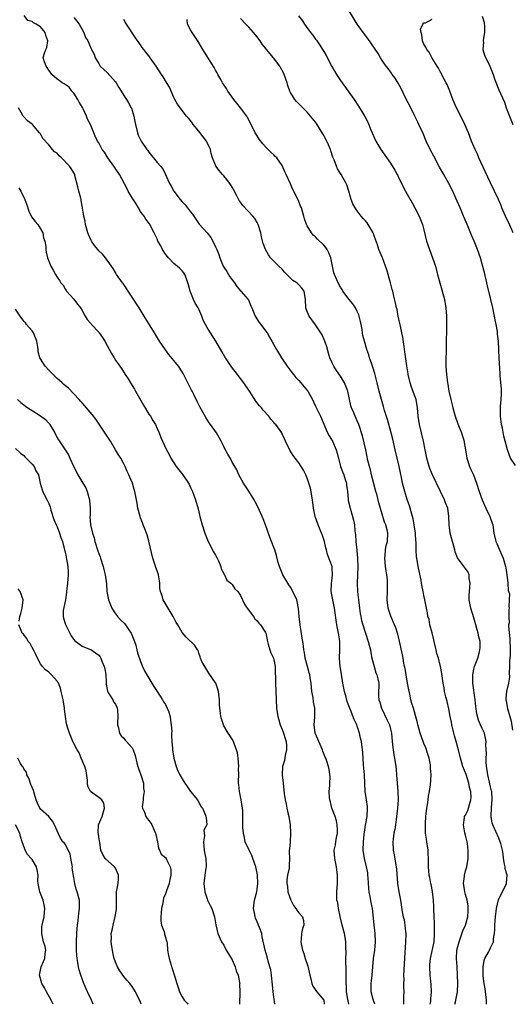
# Model space of a CAD drawing. Units: inches. Extents: x 2553000 to 2556000, y 1542000 to 1545000.
# Drawn here: x 2553220 to 2553338, y 1542000 to 1542236 of the extents above; entities that cross this region are included whole.
import ezdxf

# ---------------------------------------------------------------- set-up
doc = ezdxf.new("R2010")
doc.units = ezdxf.units.IN
doc.header["$MEASUREMENT"] = 0
doc.layers.add('LD25531542_2ft', color=140, linetype='Continuous')

msp = doc.modelspace()

# ---------------------------------------------------------------- linework, layer by layer
at = {"layer": 'LD25531542_2ft'}
for points, elevation in [([(2553339, 1542129.18), (2553337.82, 1542131), (2553337.04, 1542133), (2553336.22, 1542136.22), (2553335.86, 1542138.14), (2553335.65, 1542139), (2553335.36, 1542141), (2553335.36, 1542143), (2553335.39, 1542143.39), (2553335.57, 1542145), (2553335.61, 1542146.39), (2553335.61, 1542147), (2553335.59, 1542147.59), (2553335.31, 1542150.69), (2553335.29, 1542151.29), (2553335.03, 1542154.97), (2553334.88, 1542159), (2553334.7, 1542160.7), (2553334.69, 1542161), (2553334.66, 1542161.34), (2553334.36, 1542163), (2553334.1, 1542164.1), (2553333.97, 1542165), (2553333.78, 1542165.78), (2553333.55, 1542167), (2553333.1, 1542169), (2553332.3, 1542172.3), (2553332.14, 1542173), (2553331.51, 1542175.51), (2553331, 1542177.47), (2553330.57, 1542179), (2553329.89, 1542181), (2553329.06, 1542183), (2553328.4, 1542184.4), (2553327.6, 1542186.4), (2553326.66, 1542188.66), (2553326.54, 1542189), (2553326.07, 1542190.07), (2553325.69, 1542191), (2553324.67, 1542193.33), (2553323.91, 1542195), (2553323, 1542196.79), (2553321.75, 1542199), (2553320.78, 1542200.78), (2553319.41, 1542203.41), (2553318.54, 1542205), (2553317.57, 1542207), (2553316.79, 1542208.79), (2553315.76, 1542211), (2553315.51, 1542211.51), (2553314.84, 1542213), (2553313.85, 1542215), (2553312.62, 1542217.38), (2553311.57, 1542219.57), (2553310.86, 1542220.86), (2553310.09, 1542222.09), (2553309.43, 1542223), (2553309.27, 1542223.27), (2553309, 1542223.62), (2553308.43, 1542224.43), (2553307.98, 1542225), (2553307, 1542226.33), (2553306.59, 1542227), (2553306.01, 1542228.01), (2553303.59, 1542231.59), (2553303, 1542232.3), (2553301, 1542235.07), (2553298.61, 1542239)], 8052), ([(2553305.2, 1542000), (2553304.81, 1542001.19), (2553304.38, 1542003), (2553304.38, 1542004.38), (2553304.35, 1542005), (2553304.41, 1542005.59), (2553304.59, 1542007), (2553304.95, 1542011), (2553305.23, 1542013), (2553305.42, 1542015), (2553305.34, 1542017), (2553305.06, 1542019.06), (2553304.64, 1542023), (2553304.38, 1542024.38), (2553304.14, 1542025.86), (2553303.88, 1542027), (2553303.76, 1542027.76), (2553303.65, 1542030.35), (2553303.59, 1542031), (2553303.52, 1542031.52), (2553303.27, 1542033), (2553302.77, 1542035), (2553302.46, 1542037), (2553302.5, 1542039), (2553302.68, 1542040.68), (2553302.72, 1542041.28), (2553303.01, 1542042.99), (2553303.39, 1542045), (2553303.49, 1542047), (2553303.45, 1542047.45), (2553303.25, 1542049), (2553302.94, 1542051), (2553302.75, 1542055), (2553302.63, 1542056.63), (2553302.54, 1542057.46), (2553302.36, 1542060.36), (2553302.3, 1542061), (2553302.02, 1542063), (2553301.81, 1542063.81), (2553301.55, 1542065), (2553301, 1542066.73), (2553300.91, 1542067), (2553300.31, 1542068.31), (2553299.36, 1542070.64), (2553299.14, 1542071.14), (2553299, 1542071.59), (2553298.63, 1542072.63), (2553298.37, 1542073.63), (2553297.98, 1542075), (2553297.8, 1542075.8), (2553297.57, 1542077), (2553297.2, 1542079.2), (2553296.93, 1542081), (2553296.79, 1542083), (2553296.82, 1542085), (2553296.8, 1542087), (2553296.58, 1542088.58), (2553296.12, 1542091), (2553295.54, 1542095), (2553295.14, 1542097), (2553294.79, 1542099), (2553294.85, 1542100.85), (2553294.83, 1542101), (2553295, 1542102.22), (2553295.09, 1542103), (2553295, 1542104.57), (2553294.96, 1542105), (2553293.88, 1542107.88), (2553293.64, 1542109), (2553293.5, 1542109.5), (2553293.13, 1542111), (2553292.62, 1542112.62), (2553292.47, 1542113), (2553291.66, 1542115), (2553290.95, 1542117), (2553290.51, 1542119), (2553290.37, 1542120.37), (2553290.28, 1542121), (2553290.12, 1542121.88), (2553289.97, 1542123), (2553289.78, 1542123.78), (2553289.41, 1542125), (2553289, 1542126.15), (2553288.64, 1542127), (2553288.1, 1542128.1), (2553287.56, 1542129), (2553287, 1542129.84), (2553286.14, 1542131), (2553285.64, 1542131.64), (2553284.87, 1542132.87), (2553283.82, 1542135), (2553283.58, 1542135.58), (2553283, 1542136.8), (2553282.89, 1542137), (2553281.46, 1542139), (2553281.23, 1542139.23), (2553281, 1542139.52), (2553280.3, 1542140.3), (2553279.76, 1542141), (2553278.45, 1542142.45), (2553278, 1542143), (2553277.53, 1542143.53), (2553276.65, 1542144.65), (2553275.19, 1542147), (2553273.83, 1542149), (2553273, 1542150.09), (2553272.25, 1542151), (2553270.83, 1542152.83), (2553269.24, 1542155.24), (2553268.52, 1542156.52), (2553267.07, 1542159), (2553265.79, 1542161), (2553265, 1542162.32), (2553264.61, 1542163), (2553264.08, 1542164.08), (2553263.72, 1542165), (2553263, 1542166.66), (2553262.83, 1542167), (2553262.12, 1542168.12), (2553261.72, 1542169), (2553260.96, 1542171), (2553260.52, 1542172.52), (2553260.4, 1542173), (2553260.03, 1542173.97), (2553259.66, 1542175), (2553259.41, 1542175.41), (2553259, 1542175.91), (2553258.42, 1542176.42), (2553257.8, 1542177), (2553257, 1542177.62), (2553255.71, 1542179), (2553255.38, 1542179.38), (2553255, 1542179.92), (2553254.32, 1542181), (2553253.87, 1542181.87), (2553253.2, 1542183), (2553253, 1542183.53), (2553252.55, 1542184.55), (2553252.29, 1542185), (2553251.24, 1542187), (2553251.13, 1542187.13), (2553250.26, 1542188.26), (2553249.87, 1542189), (2553249.46, 1542189.46), (2553249, 1542190.11), (2553248.55, 1542191), (2553247.97, 1542191.97), (2553247, 1542193.43), (2553246.05, 1542195), (2553245.73, 1542195.73), (2553243.94, 1542199), (2553242.74, 1542200.74), (2553242.59, 1542201), (2553241.21, 1542203), (2553240.35, 1542204.35), (2553239.85, 1542205), (2553239, 1542206.57), (2553238.67, 1542207), (2553238.14, 1542208.14), (2553237.04, 1542210.96), (2553236.27, 1542212.27), (2553236.09, 1542213), (2553235.26, 1542214.74), (2553235.08, 1542215.08), (2553234.32, 1542216.32), (2553234, 1542217), (2553233, 1542218.45), (2553232.55, 1542219), (2553231.91, 1542219.91), (2553230.73, 1542220.73), (2553230.23, 1542221), (2553229.53, 1542221.53), (2553229, 1542221.86), (2553227.7, 1542223), (2553227.43, 1542223.43), (2553227, 1542224.04), (2553226.65, 1542224.65), (2553226.36, 1542225), (2553225.98, 1542226.02), (2553225.69, 1542227), (2553225.87, 1542227.87), (2553226.29, 1542229), (2553226.53, 1542229.47), (2553226.77, 1542231), (2553226.3, 1542232.3), (2553226.16, 1542233), (2553225, 1542234.39), (2553224, 1542235), (2553223.35, 1542235.35), (2553223, 1542235.71), (2553221.94, 1542235.94), (2553221.08, 1542237.08)], 8064), ([(2553233, 1542236.65), (2553233.73, 1542235.73), (2553234.26, 1542235), (2553235.44, 1542233), (2553235.83, 1542231.83), (2553236.39, 1542231), (2553237, 1542229.5), (2553237.16, 1542229.16), (2553237.27, 1542229), (2553237.88, 1542227.88), (2553238.13, 1542227), (2553239, 1542225.62), (2553239.36, 1542225), (2553240.19, 1542224.19), (2553241, 1542223.43), (2553243, 1542221.22), (2553243.17, 1542221), (2553243.83, 1542219.83), (2553244.37, 1542219), (2553245, 1542217.9), (2553245.64, 1542217), (2553246.16, 1542216.16), (2553246.79, 1542215), (2553246.86, 1542214.86), (2553247.4, 1542213), (2553247.68, 1542211.68), (2553247.77, 1542211), (2553248.26, 1542209), (2553248.45, 1542208.45), (2553249.14, 1542207), (2553250.51, 1542205), (2553250.73, 1542204.73), (2553251, 1542204.36), (2553253, 1542201.83), (2553253.77, 1542201), (2553254.34, 1542200.34), (2553255.02, 1542199.02), (2553255.9, 1542197), (2553256.31, 1542196.31), (2553256.99, 1542195), (2553258.5, 1542193), (2553259, 1542192.42), (2553259.7, 1542191.7), (2553260.28, 1542191), (2553261, 1542190.06), (2553261.48, 1542189.48), (2553262.28, 1542188.28), (2553263.11, 1542187.11), (2553264.97, 1542184.97), (2553265.88, 1542183.88), (2553266.36, 1542183), (2553267, 1542181.66), (2553267.29, 1542181), (2553267.79, 1542179.79), (2553268.03, 1542179), (2553268.86, 1542177), (2553269, 1542176.76), (2553269.7, 1542175.7), (2553270.12, 1542175), (2553270.47, 1542174.47), (2553271, 1542173.7), (2553271.53, 1542173), (2553272.11, 1542172.11), (2553273, 1542171.1), (2553273.11, 1542171), (2553274.84, 1542169), (2553274.9, 1542168.9), (2553275.51, 1542167.51), (2553275.7, 1542167), (2553276.55, 1542165), (2553277.49, 1542163.49), (2553277.85, 1542163), (2553279, 1542161.52), (2553279.37, 1542161), (2553279.98, 1542159.98), (2553280.55, 1542159), (2553281.6, 1542157), (2553282.83, 1542155), (2553284.19, 1542153), (2553285.43, 1542151.43), (2553285.72, 1542151), (2553286.31, 1542150.31), (2553287, 1542149.55), (2553287.48, 1542149), (2553289.09, 1542147.09), (2553289.14, 1542147), (2553290.24, 1542145), (2553290.48, 1542144.48), (2553291, 1542143.43), (2553292.16, 1542141), (2553293.89, 1542137), (2553294.28, 1542136.28), (2553295.04, 1542135.04), (2553295.96, 1542133), (2553296.2, 1542132.2), (2553296.49, 1542131), (2553297.02, 1542129), (2553297.55, 1542127.55), (2553297.76, 1542127), (2553298.14, 1542125.86), (2553298.41, 1542125), (2553298.45, 1542124.45), (2553298.67, 1542123), (2553298.83, 1542121.17), (2553298.83, 1542121), (2553298.85, 1542120.85), (2553299.29, 1542119), (2553299.9, 1542117), (2553300.13, 1542116.13), (2553300.32, 1542115), (2553300.43, 1542113.57), (2553300.59, 1542112.59), (2553300.69, 1542111), (2553300.9, 1542108.9), (2553301.07, 1542106.93), (2553301.15, 1542105), (2553301.01, 1542101), (2553301.09, 1542098.91), (2553301.29, 1542097), (2553301.53, 1542095), (2553301.72, 1542093.72), (2553301.85, 1542093), (2553302.06, 1542092.06), (2553302.33, 1542091), (2553302.96, 1542088.96), (2553303.64, 1542087), (2553303.88, 1542086.12), (2553304.16, 1542085), (2553304.26, 1542084.26), (2553304.55, 1542083), (2553305.07, 1542081), (2553305.5, 1542079.5), (2553305.73, 1542079), (2553305.97, 1542078.03), (2553306.16, 1542077), (2553306.18, 1542076.18), (2553306.13, 1542075), (2553306.11, 1542073.89), (2553306.22, 1542073), (2553306.44, 1542072.44), (2553306.8, 1542071), (2553308.17, 1542068.17), (2553308.72, 1542067), (2553309, 1542065.94), (2553309.21, 1542065), (2553309.39, 1542063), (2553309.55, 1542061.55), (2553309.62, 1542061), (2553309.83, 1542059.83), (2553309.99, 1542059), (2553310.28, 1542057), (2553310.33, 1542056.33), (2553310.4, 1542055), (2553310.56, 1542053), (2553310.78, 1542051), (2553310.84, 1542049), (2553310.65, 1542047), (2553310.42, 1542045), (2553310.32, 1542044.32), (2553310.18, 1542043), (2553310.05, 1542041.95), (2553309.83, 1542041), (2553309.62, 1542039.62), (2553309.56, 1542039), (2553309.64, 1542037), (2553309.85, 1542035.85), (2553310.18, 1542033.82), (2553310.34, 1542033), (2553310.41, 1542032.41), (2553310.71, 1542029), (2553311, 1542027), (2553311.36, 1542025), (2553311.82, 1542022.18), (2553312.05, 1542021), (2553312.24, 1542020.23), (2553312.47, 1542019), (2553312.61, 1542017.39), (2553312.68, 1542017), (2553312.7, 1542016.7), (2553312.6, 1542015), (2553312.48, 1542013.52), (2553312.44, 1542012.44), (2553312.31, 1542009.69), (2553312.16, 1542008.16), (2553312.11, 1542007), (2553312.16, 1542005.84), (2553312.12, 1542005), (2553312.12, 1542004.12), (2553312.18, 1542003), (2553312.13, 1542001.87), (2553312.09, 1542000.09), (2553312.09, 1542000)], 8062), ([(2553318.54, 1542000), (2553318.64, 1542000.64), (2553318.68, 1542001.32), (2553318.84, 1542003), (2553318.73, 1542004.73), (2553318.49, 1542007), (2553318.43, 1542009), (2553318.45, 1542009.55), (2553318.57, 1542011), (2553319.45, 1542015), (2553319.58, 1542017), (2553319.52, 1542018.48), (2553319.51, 1542019.51), (2553319.44, 1542021), (2553319.4, 1542023), (2553319.37, 1542023.37), (2553319.3, 1542025), (2553319.07, 1542027.07), (2553318.74, 1542028.74), (2553318.67, 1542029), (2553318.41, 1542030.41), (2553318.27, 1542031), (2553318.14, 1542033), (2553318.14, 1542035), (2553318.05, 1542036.05), (2553317.99, 1542037), (2553317.69, 1542039), (2553317.63, 1542039.63), (2553317.41, 1542041), (2553317.35, 1542042.65), (2553317.36, 1542043.36), (2553317.47, 1542045), (2553317.67, 1542047), (2553317.85, 1542047.85), (2553318, 1542049), (2553318.1, 1542049.9), (2553318.38, 1542051), (2553318.61, 1542052.61), (2553318.72, 1542055), (2553318.62, 1542056.62), (2553318.62, 1542057), (2553318.57, 1542057.43), (2553318.25, 1542059), (2553317.96, 1542059.96), (2553317.48, 1542061.48), (2553317, 1542062.51), (2553316.8, 1542063), (2553316.09, 1542065), (2553315.76, 1542066.24), (2553315.57, 1542067), (2553315.49, 1542067.49), (2553314.47, 1542071), (2553314.12, 1542072.12), (2553313.9, 1542073), (2553313.66, 1542074.34), (2553313.4, 1542075.4), (2553313, 1542077.5), (2553312.74, 1542079), (2553312.52, 1542080.52), (2553312.39, 1542081), (2553312.21, 1542081.79), (2553312.01, 1542083), (2553311.84, 1542083.84), (2553311.12, 1542087.12), (2553310.74, 1542088.74), (2553310.26, 1542090.26), (2553309.95, 1542091), (2553309.06, 1542093.06), (2553308.45, 1542095), (2553308.21, 1542097), (2553308.25, 1542099), (2553308.26, 1542100.26), (2553308.29, 1542101), (2553308.24, 1542101.76), (2553308.11, 1542103), (2553307.94, 1542103.94), (2553307.78, 1542105), (2553307.61, 1542107), (2553307.73, 1542107.73), (2553307.82, 1542109), (2553307.98, 1542110.02), (2553308.28, 1542111), (2553308.38, 1542113), (2553308.21, 1542113.79), (2553307.85, 1542115), (2553307.59, 1542115.59), (2553307, 1542117.55), (2553306.22, 1542120.22), (2553305.69, 1542122.31), (2553305.5, 1542123), (2553304.47, 1542127), (2553304.2, 1542128.2), (2553303.92, 1542129), (2553303.56, 1542130.44), (2553303.04, 1542133), (2553302.68, 1542134.68), (2553302.28, 1542136.28), (2553301.37, 1542139), (2553301, 1542139.9), (2553300.5, 1542141), (2553300.17, 1542141.83), (2553299.65, 1542143), (2553299.48, 1542143.48), (2553299.14, 1542145), (2553298.72, 1542147), (2553298.26, 1542148.26), (2553297.96, 1542149), (2553297, 1542150.63), (2553296.02, 1542152.02), (2553295.37, 1542153), (2553295, 1542153.79), (2553294.46, 1542155), (2553294.12, 1542156.12), (2553293.69, 1542157.69), (2553293.24, 1542159), (2553293.19, 1542159.19), (2553292.57, 1542160.57), (2553292.3, 1542161), (2553291, 1542162.97), (2553289.48, 1542165), (2553289, 1542166.11), (2553288.66, 1542167), (2553288.61, 1542169), (2553288.27, 1542171), (2553287.69, 1542171.69), (2553287, 1542172.53), (2553286.74, 1542172.74), (2553286.5, 1542173), (2553285.57, 1542173.57), (2553283.57, 1542175.57), (2553283, 1542176.25), (2553282.19, 1542177), (2553281, 1542178.19), (2553280.23, 1542179), (2553279.69, 1542179.69), (2553279, 1542181), (2553278.47, 1542182.47), (2553278.07, 1542184.07), (2553277.89, 1542185), (2553277.27, 1542187), (2553277, 1542187.49), (2553276.41, 1542188.41), (2553275.94, 1542189), (2553273.53, 1542191.53), (2553273, 1542192.34), (2553272.72, 1542192.72), (2553272.16, 1542193.84), (2553271.35, 1542195.35), (2553271, 1542195.92), (2553270.58, 1542196.58), (2553269.76, 1542197.76), (2553269, 1542198.64), (2553268.66, 1542199), (2553267.91, 1542199.91), (2553267.11, 1542201), (2553267, 1542201.24), (2553266.3, 1542203), (2553265.99, 1542203.99), (2553265.78, 1542205), (2553265, 1542206.68), (2553264.83, 1542207), (2553264.01, 1542208.01), (2553263, 1542209.38), (2553261.65, 1542211), (2553261.4, 1542211.4), (2553261, 1542211.94), (2553260.52, 1542212.52), (2553260.08, 1542213), (2553258.49, 1542215), (2553257.88, 1542215.88), (2553257.23, 1542217), (2553257, 1542217.44), (2553255.95, 1542219.95), (2553255, 1542221.41), (2553254.43, 1542222.43), (2553254.02, 1542223), (2553252.74, 1542225), (2553251.34, 1542227), (2553251, 1542227.45), (2553250.3, 1542228.3), (2553249.79, 1542229), (2553249.44, 1542229.44), (2553249, 1542230.05), (2553247.79, 1542231.79), (2553245.62, 1542235), (2553245.44, 1542235.44), (2553245, 1542236.12)], 8060), ([(2553324.45, 1542000), (2553324.57, 1542000.57), (2553325.04, 1542003), (2553325.14, 1542005), (2553325.1, 1542007), (2553324.97, 1542009.03), (2553324.8, 1542011), (2553324.91, 1542012.91), (2553325, 1542013.33), (2553325.43, 1542015), (2553325.69, 1542015.69), (2553326.38, 1542017.62), (2553326.95, 1542019), (2553327.52, 1542021), (2553327.59, 1542022.41), (2553327.66, 1542023), (2553327.63, 1542023.63), (2553327.37, 1542025), (2553327, 1542026.36), (2553326.81, 1542027), (2553326.59, 1542028.59), (2553326.5, 1542029), (2553326.72, 1542030.72), (2553326.74, 1542031), (2553327, 1542031.99), (2553327.29, 1542033), (2553327.65, 1542035), (2553327.62, 1542035.62), (2553327.63, 1542037), (2553327.45, 1542038.55), (2553327.36, 1542039), (2553327.27, 1542039.27), (2553327, 1542040.57), (2553326.86, 1542041.14), (2553326.47, 1542043), (2553326.78, 1542044.78), (2553326.77, 1542045), (2553327, 1542045.35), (2553327.51, 1542046.49), (2553327.71, 1542047), (2553327.93, 1542047.93), (2553328.29, 1542049), (2553328.36, 1542049.64), (2553328.26, 1542051), (2553327.96, 1542051.96), (2553327.81, 1542053), (2553327.11, 1542055.11), (2553326.36, 1542057), (2553326.07, 1542057.93), (2553325.76, 1542059), (2553325.28, 1542061), (2553324.75, 1542063), (2553324.35, 1542064.35), (2553324.21, 1542065), (2553323.73, 1542067), (2553323.64, 1542067.64), (2553323.34, 1542069), (2553323, 1542070.86), (2553322.62, 1542072.62), (2553322.26, 1542073.74), (2553321.97, 1542075), (2553321.86, 1542075.86), (2553321.61, 1542077), (2553321.31, 1542079.31), (2553321, 1542081), (2553320.49, 1542083), (2553320.12, 1542084.12), (2553319.96, 1542085), (2553319.49, 1542087), (2553319.42, 1542087.42), (2553318.95, 1542089.05), (2553318.42, 1542091), (2553318.25, 1542092.25), (2553317.98, 1542093), (2553317.9, 1542093.9), (2553317.62, 1542095), (2553317.24, 1542097), (2553317, 1542098.07), (2553316.83, 1542099), (2553316.51, 1542100.51), (2553316.45, 1542101), (2553316.32, 1542101.68), (2553315.61, 1542105), (2553315.28, 1542107), (2553315.24, 1542107.24), (2553315.15, 1542109), (2553315.12, 1542110.88), (2553315.09, 1542111.09), (2553314.96, 1542113), (2553314.66, 1542115), (2553314.42, 1542116.42), (2553313.92, 1542118.08), (2553313.71, 1542119), (2553313.54, 1542119.54), (2553313, 1542121.07), (2553312.41, 1542123), (2553312.12, 1542124.12), (2553311.91, 1542125), (2553311.66, 1542126.34), (2553311.41, 1542127.41), (2553311.1, 1542129), (2553310.1, 1542133), (2553309.53, 1542135.53), (2553309.16, 1542137), (2553308.26, 1542140.26), (2553307.58, 1542142.42), (2553307.33, 1542143.33), (2553306.8, 1542145), (2553306.28, 1542147), (2553305.83, 1542149), (2553305.41, 1542150.59), (2553305.25, 1542151.25), (2553304.76, 1542152.76), (2553304.48, 1542153.52), (2553303.99, 1542155), (2553303.77, 1542155.77), (2553303.33, 1542157), (2553302.72, 1542159), (2553302.39, 1542160.39), (2553302.27, 1542161), (2553302.17, 1542161.83), (2553301.96, 1542163), (2553301.77, 1542163.77), (2553301.49, 1542165), (2553301.36, 1542165.36), (2553301, 1542166.16), (2553300.56, 1542167), (2553299.94, 1542167.94), (2553299.09, 1542169), (2553297.58, 1542171), (2553297.37, 1542171.37), (2553297, 1542171.94), (2553296.41, 1542173), (2553295.55, 1542175), (2553295.42, 1542175.42), (2553295.05, 1542177), (2553294.65, 1542179), (2553294.17, 1542180.17), (2553293.79, 1542181), (2553293.48, 1542181.48), (2553293, 1542182.07), (2553291.48, 1542183.48), (2553291, 1542184), (2553290.47, 1542184.47), (2553290.04, 1542185), (2553289, 1542186.71), (2553288.84, 1542187), (2553288.39, 1542188.39), (2553288.18, 1542189), (2553287.6, 1542191), (2553287.42, 1542191.42), (2553287, 1542192.51), (2553286.61, 1542193.39), (2553285.51, 1542195.51), (2553285, 1542196.77), (2553283.92, 1542199), (2553283.63, 1542199.63), (2553283.1, 1542201), (2553283, 1542201.18), (2553281.7, 1542203), (2553281.34, 1542203.34), (2553281, 1542203.72), (2553280.31, 1542204.31), (2553279.67, 1542205), (2553279, 1542205.65), (2553278.36, 1542206.36), (2553277.48, 1542207.48), (2553277, 1542208.24), (2553276.56, 1542209), (2553275.58, 1542211), (2553274.69, 1542212.69), (2553274.49, 1542213), (2553273.02, 1542215), (2553272.09, 1542216.09), (2553271.39, 1542217), (2553269.97, 1542219), (2553269.61, 1542219.61), (2553268.7, 1542221), (2553268.26, 1542221.74), (2553267.55, 1542223), (2553267.37, 1542223.37), (2553267, 1542224), (2553266.66, 1542224.66), (2553264.33, 1542228.33), (2553263.96, 1542229), (2553262.84, 1542230.84), (2553262.06, 1542232.06), (2553261.37, 1542233), (2553261, 1542233.67), (2553260.32, 1542235), (2553260.17, 1542236.17)], 8058), ([(2553332.06, 1542000), (2553332.05, 1542000.05), (2553332.03, 1542001), (2553331.7, 1542003.7), (2553331.46, 1542005), (2553331.24, 1542006.76), (2553331.22, 1542007), (2553331.23, 1542007.23), (2553331.23, 1542009), (2553331.49, 1542010.51), (2553331.66, 1542011), (2553332.48, 1542012.48), (2553332.73, 1542013), (2553333, 1542013.51), (2553333.68, 1542015), (2553333.74, 1542015.74), (2553333.96, 1542017), (2553334.05, 1542017.95), (2553334.03, 1542019), (2553334.07, 1542020.07), (2553334.16, 1542021), (2553334.4, 1542023), (2553334.93, 1542025.07), (2553335.55, 1542026.45), (2553335.87, 1542027), (2553336.82, 1542029), (2553336.85, 1542029.15), (2553336.95, 1542031), (2553336.5, 1542032.5), (2553336.47, 1542033), (2553336.38, 1542033.62), (2553336.11, 1542035), (2553336.02, 1542036.02), (2553335.86, 1542037), (2553335.44, 1542038.56), (2553335.34, 1542039), (2553335, 1542039.82), (2553333.56, 1542043), (2553333.42, 1542043.42), (2553333.14, 1542045), (2553333.12, 1542045.12), (2553333.2, 1542047.2), (2553333.37, 1542049), (2553333.27, 1542051), (2553333.23, 1542051.23), (2553333, 1542052.18), (2553332.86, 1542052.86), (2553332.73, 1542053.27), (2553332.31, 1542055), (2553332.18, 1542056.18), (2553332.03, 1542057), (2553331.94, 1542058.06), (2553331.94, 1542059), (2553332.03, 1542060.03), (2553331.85, 1542062.15), (2553331.96, 1542063), (2553331.81, 1542063.81), (2553331.52, 1542065), (2553331, 1542066.11), (2553330.62, 1542067), (2553330.11, 1542068.11), (2553329.69, 1542069.69), (2553329.44, 1542071.44), (2553329.29, 1542073), (2553328.78, 1542077), (2553328.77, 1542077.23), (2553328.77, 1542079), (2553329, 1542080.37), (2553329.18, 1542081), (2553329.94, 1542083), (2553330.23, 1542084.23), (2553330.45, 1542085), (2553330.49, 1542085.51), (2553330.48, 1542087), (2553330.15, 1542088.15), (2553330.03, 1542089), (2553329.76, 1542089.76), (2553329.47, 1542091), (2553329, 1542092.7), (2553328.28, 1542095), (2553327.9, 1542097), (2553327.88, 1542098.12), (2553327.91, 1542099), (2553328.05, 1542100.05), (2553328.08, 1542101), (2553327.86, 1542102.14), (2553327.83, 1542103), (2553327.59, 1542103.6), (2553327, 1542104.5), (2553325.09, 1542107.09), (2553324.54, 1542108.54), (2553324.42, 1542109), (2553323.85, 1542111), (2553323.33, 1542113), (2553323.07, 1542115), (2553323.01, 1542117), (2553322.72, 1542119), (2553322.22, 1542120.22), (2553321.96, 1542121), (2553320.06, 1542125), (2553319.07, 1542127), (2553318.45, 1542128.45), (2553318.23, 1542129), (2553317.69, 1542131), (2553317.31, 1542133), (2553316.91, 1542135), (2553315.97, 1542139), (2553315.65, 1542141), (2553315.47, 1542143), (2553315.11, 1542145), (2553314.01, 1542148.01), (2553313.69, 1542149), (2553313.22, 1542151), (2553313.2, 1542151.2), (2553312.89, 1542153.11), (2553312.47, 1542156.47), (2553312.25, 1542157.75), (2553311.95, 1542159.95), (2553311.74, 1542161), (2553311.37, 1542162.63), (2553311.27, 1542163.27), (2553310.87, 1542165), (2553310.58, 1542166.58), (2553310.47, 1542167), (2553310.22, 1542168.22), (2553309.82, 1542169.82), (2553309.55, 1542171), (2553309.42, 1542171.42), (2553309.03, 1542173), (2553308.1, 1542176.1), (2553307.04, 1542179.04), (2553306.46, 1542180.46), (2553306.22, 1542181), (2553305.84, 1542182.16), (2553305.38, 1542183.38), (2553305, 1542184.55), (2553304.83, 1542185), (2553303.67, 1542187), (2553303.4, 1542187.4), (2553303, 1542187.86), (2553302.45, 1542188.45), (2553301.99, 1542189), (2553301, 1542190.28), (2553300.48, 1542191), (2553299.99, 1542191.99), (2553299.52, 1542193), (2553298.96, 1542195), (2553298.5, 1542196.5), (2553298.29, 1542197), (2553297.13, 1542199), (2553296.31, 1542200.31), (2553296.03, 1542201), (2553295.48, 1542202.52), (2553295.18, 1542203.18), (2553294.67, 1542204.67), (2553294.58, 1542205), (2553294.12, 1542206.12), (2553293.49, 1542207.49), (2553292.76, 1542208.76), (2553291.22, 1542211.22), (2553291, 1542211.53), (2553289.83, 1542213), (2553289, 1542213.96), (2553287.93, 1542215), (2553287.47, 1542215.47), (2553287, 1542215.97), (2553286.46, 1542216.46), (2553286.02, 1542217), (2553285, 1542218.67), (2553284.83, 1542219), (2553284.34, 1542220.34), (2553284.17, 1542221), (2553283.49, 1542223), (2553283.34, 1542223.34), (2553282.63, 1542224.63), (2553282.44, 1542225), (2553280.92, 1542227), (2553280, 1542228), (2553279, 1542229.32), (2553278.23, 1542230.23), (2553277.73, 1542231), (2553277.43, 1542231.43), (2553277, 1542231.99), (2553276.52, 1542232.52), (2553276.14, 1542233), (2553275, 1542234.28), (2553274.26, 1542235), (2553273, 1542236.41)], 8056), ([(2553286.88, 1542237), (2553287.87, 1542235.87), (2553288.38, 1542235), (2553289.82, 1542233), (2553290.36, 1542232.36), (2553291, 1542231.46), (2553291.22, 1542231.22), (2553292.01, 1542229.99), (2553292.71, 1542229), (2553293, 1542228.46), (2553293.56, 1542227.56), (2553294.9, 1542224.9), (2553296.05, 1542223), (2553297, 1542221.56), (2553298.83, 1542219), (2553300.24, 1542217), (2553301.34, 1542215.34), (2553301.59, 1542215), (2553302.13, 1542214.13), (2553302.87, 1542212.87), (2553303.55, 1542211.55), (2553304.31, 1542209.69), (2553305.49, 1542207), (2553306.64, 1542205), (2553307.63, 1542203.63), (2553309, 1542201.69), (2553310.05, 1542200.05), (2553310.57, 1542199), (2553310.72, 1542198.72), (2553311, 1542198.12), (2553312.6, 1542195), (2553313, 1542194.24), (2553314.19, 1542192.19), (2553314.86, 1542191), (2553315.9, 1542189), (2553316.68, 1542187), (2553317, 1542185.73), (2553317.66, 1542183), (2553318.31, 1542181), (2553319.05, 1542179), (2553319.75, 1542177), (2553320.29, 1542175), (2553320.8, 1542173), (2553321.31, 1542171.31), (2553321.92, 1542169), (2553322.29, 1542167), (2553322.44, 1542165), (2553322.44, 1542163), (2553322.42, 1542161.58), (2553322.38, 1542159), (2553322.32, 1542157.68), (2553322.32, 1542156.32), (2553322.27, 1542155), (2553322.29, 1542153), (2553322.44, 1542151), (2553322.69, 1542149), (2553322.74, 1542148.74), (2553323.01, 1542147), (2553323.44, 1542145), (2553323.78, 1542143.78), (2553323.95, 1542143), (2553324.54, 1542141), (2553325.18, 1542139.18), (2553326.03, 1542137), (2553326.27, 1542136.27), (2553326.63, 1542135), (2553326.69, 1542134.69), (2553326.95, 1542133), (2553327.28, 1542131), (2553327.97, 1542129), (2553328.28, 1542128.28), (2553328.88, 1542127), (2553329.65, 1542125), (2553330.3, 1542123), (2553330.97, 1542121), (2553331.84, 1542119), (2553332.83, 1542117), (2553333.41, 1542115.41), (2553333.53, 1542115), (2553333.6, 1542114.4), (2553333.81, 1542113), (2553334.25, 1542111), (2553334.49, 1542110.49), (2553335.14, 1542109), (2553335.72, 1542107.72), (2553336.02, 1542107), (2553336.61, 1542105), (2553336.65, 1542104.65), (2553336.94, 1542103), (2553337.16, 1542101), (2553337.24, 1542099.24), (2553337.53, 1542098.47), (2553337.49, 1542097), (2553337.42, 1542095.42), (2553337.5, 1542095), (2553337.35, 1542094.65), (2553337.35, 1542093), (2553337.49, 1542091.49), (2553337.34, 1542091), (2553337.3, 1542090.7), (2553337.61, 1542087.61), (2553337.7, 1542085), (2553337.67, 1542083.67), (2553337.58, 1542082.42), (2553337.55, 1542081), (2553337.49, 1542079.49), (2553337.53, 1542078.47), (2553337.32, 1542077), (2553336.86, 1542075), (2553336.67, 1542073.33), (2553336.67, 1542073), (2553336.74, 1542072.74), (2553337.05, 1542070.95), (2553337.63, 1542069), (2553337.93, 1542067.93), (2553338.28, 1542065.72)], 8054), ([(2553338.46, 1542185), (2553337.39, 1542187.39), (2553337, 1542188.14), (2553336.59, 1542189), (2553335.74, 1542191), (2553335.54, 1542191.54), (2553334.9, 1542193), (2553333.98, 1542195), (2553333.01, 1542197), (2553331.74, 1542199.74), (2553330.19, 1542203), (2553329.85, 1542203.85), (2553329.27, 1542205), (2553328.45, 1542207), (2553327.68, 1542209), (2553326.83, 1542211), (2553325.58, 1542213.58), (2553324.85, 1542215), (2553323.97, 1542217), (2553323.21, 1542219), (2553322.57, 1542220.57), (2553322.36, 1542221), (2553321.57, 1542222.43), (2553321.27, 1542223), (2553321.2, 1542223.2), (2553321, 1542223.5), (2553320.51, 1542224.51), (2553320.18, 1542225), (2553319, 1542226.91), (2553318.3, 1542228.3), (2553317.74, 1542229), (2553317.5, 1542229.5), (2553317, 1542230.22), (2553316.65, 1542231), (2553316.48, 1542232.48), (2553316.31, 1542233), (2553316.15, 1542233.85), (2553316.78, 1542235), (2553317, 1542235.35), (2553317.37, 1542235.37), (2553319, 1542236.21)], 8050), ([(2553330.96, 1542236.96), (2553331.47, 1542235.47), (2553331.56, 1542234.44), (2553331.56, 1542233), (2553331.2, 1542231.2), (2553331.23, 1542231), (2553331.29, 1542230.71), (2553331.13, 1542229), (2553331.57, 1542227.57), (2553332.81, 1542225), (2553333, 1542224.56), (2553333.61, 1542223), (2553333.96, 1542221.96), (2553335, 1542219.25), (2553336.32, 1542216.32), (2553336.77, 1542215), (2553337.54, 1542213), (2553338.35, 1542211)], 8048), ([(2553298.98, 1542000), (2553298.8, 1542000.8), (2553298.74, 1542001.26), (2553298.45, 1542003), (2553298.4, 1542004.4), (2553298.36, 1542005), (2553298.38, 1542007), (2553298.35, 1542008.35), (2553298.33, 1542009), (2553298.28, 1542009.72), (2553298.27, 1542011), (2553298.33, 1542012.34), (2553298.28, 1542013.72), (2553298.29, 1542015), (2553298.09, 1542016.09), (2553297.95, 1542017), (2553297.42, 1542019), (2553296.94, 1542021.06), (2553296.53, 1542023), (2553296.33, 1542024.33), (2553296.14, 1542025), (2553296.1, 1542025.9), (2553296.1, 1542027), (2553296.28, 1542029), (2553296.3, 1542031), (2553296.05, 1542033), (2553295.65, 1542035), (2553295.5, 1542037), (2553295.77, 1542038.23), (2553295.86, 1542039), (2553296.02, 1542040.02), (2553296.27, 1542041), (2553296.27, 1542041.73), (2553296.22, 1542043), (2553296.02, 1542044.02), (2553295.69, 1542045), (2553294.93, 1542047), (2553294.58, 1542048.58), (2553294.43, 1542049), (2553294.37, 1542049.63), (2553294.31, 1542051), (2553294.44, 1542052.44), (2553294.42, 1542053), (2553294.55, 1542054.55), (2553294.3, 1542056.3), (2553294.13, 1542057), (2553293.73, 1542058.27), (2553293.44, 1542059), (2553293.28, 1542059.28), (2553292.74, 1542060.74), (2553292.67, 1542061), (2553291.77, 1542063), (2553291.55, 1542063.55), (2553290.94, 1542065), (2553290.67, 1542067), (2553290.84, 1542068.84), (2553290.84, 1542071), (2553290.48, 1542072.48), (2553290.4, 1542073.6), (2553290.13, 1542075), (2553289.96, 1542077), (2553289.71, 1542078.29), (2553289.62, 1542079), (2553289.51, 1542079.51), (2553289.04, 1542081), (2553288.53, 1542083), (2553288.37, 1542084.37), (2553288.22, 1542085), (2553288.08, 1542085.92), (2553287.95, 1542087), (2553287.81, 1542087.81), (2553287.28, 1542091), (2553287.06, 1542093), (2553286.94, 1542094.94), (2553286.6, 1542096.6), (2553286.49, 1542097), (2553285.55, 1542099), (2553285, 1542100), (2553284.61, 1542100.61), (2553284.33, 1542101), (2553283.15, 1542103), (2553282.55, 1542104.55), (2553282.33, 1542105), (2553282.04, 1542105.96), (2553281.66, 1542107.66), (2553281.21, 1542109), (2553281, 1542109.51), (2553280.42, 1542111), (2553280, 1542112), (2553278.98, 1542115), (2553278.41, 1542116.41), (2553278.23, 1542117), (2553277.82, 1542117.82), (2553277.36, 1542119), (2553276.53, 1542120.53), (2553276.3, 1542121), (2553275, 1542123.08), (2553273.7, 1542125), (2553272.64, 1542127), (2553272.16, 1542128.16), (2553271.66, 1542129), (2553271, 1542130.03), (2553270.69, 1542130.69), (2553269.94, 1542131.94), (2553269.23, 1542133.23), (2553269, 1542133.75), (2553268.36, 1542135), (2553267.88, 1542135.88), (2553267.24, 1542137), (2553265.82, 1542139), (2553265.46, 1542139.46), (2553264.7, 1542140.7), (2553263.26, 1542143.26), (2553262.57, 1542144.57), (2553261.78, 1542146.22), (2553261.38, 1542147), (2553261.24, 1542147.24), (2553261, 1542147.76), (2553260.58, 1542148.58), (2553260.4, 1542149), (2553259.83, 1542150.17), (2553259.26, 1542151.26), (2553259, 1542151.69), (2553258.12, 1542153), (2553257, 1542154.42), (2553255.83, 1542155.83), (2553254.98, 1542156.98), (2553253.6, 1542159), (2553252.36, 1542161), (2553249.91, 1542165), (2553248.65, 1542167), (2553247, 1542169.57), (2553246.02, 1542171), (2553245.64, 1542171.64), (2553244.81, 1542172.81), (2553244.65, 1542173), (2553243.27, 1542175), (2553243, 1542175.45), (2553242.45, 1542176.45), (2553242.07, 1542177), (2553240.61, 1542179), (2553239.86, 1542179.86), (2553239, 1542180.71), (2553238.75, 1542181), (2553237.98, 1542181.98), (2553237.24, 1542183), (2553237.16, 1542183.16), (2553236.56, 1542184.56), (2553236.39, 1542185), (2553235.85, 1542187), (2553235.76, 1542187.76), (2553235.41, 1542189), (2553235.09, 1542190.91), (2553235.09, 1542191), (2553235, 1542191.37), (2553234.79, 1542192.79), (2553234.78, 1542193), (2553234.71, 1542193.29), (2553234.25, 1542195), (2553234.01, 1542196.01), (2553233.29, 1542198.71), (2553233.23, 1542199), (2553233.15, 1542199.15), (2553233, 1542199.36), (2553232.39, 1542200.39), (2553232, 1542201), (2553230.02, 1542203), (2553229.5, 1542203.5), (2553229, 1542204.07), (2553228.4, 1542204.4), (2553227.92, 1542205), (2553227, 1542206.07), (2553225.59, 1542207.59), (2553225, 1542208.73), (2553224.88, 1542208.88), (2553224.81, 1542209), (2553223.08, 1542211), (2553223, 1542211.07), (2553221.89, 1542211.89), (2553221, 1542212.81), (2553220.9, 1542212.9), (2553220.84, 1542213), (2553220.73, 1542213.27), (2553219.74, 1542215)], 8066), ([(2553219.81, 1542195.81), (2553220.3, 1542195), (2553221.26, 1542193), (2553221.72, 1542191.72), (2553222.22, 1542190.22), (2553222.86, 1542188.86), (2553223.71, 1542187.71), (2553224.35, 1542187), (2553225, 1542185.98), (2553225.55, 1542185), (2553225.76, 1542183.76), (2553226.05, 1542183), (2553226.31, 1542181.69), (2553226.31, 1542181), (2553226.38, 1542180.38), (2553226.71, 1542179), (2553227, 1542178.2), (2553227.5, 1542177), (2553228.07, 1542176.07), (2553228.65, 1542175), (2553229, 1542174.39), (2553229.59, 1542173.59), (2553229.93, 1542173), (2553230.42, 1542172.42), (2553231, 1542171.4), (2553231.17, 1542171.17), (2553231.28, 1542171), (2553233, 1542169.06), (2553233.88, 1542167.88), (2553234.59, 1542167), (2553235, 1542166.36), (2553235.77, 1542165), (2553236.25, 1542164.25), (2553237, 1542163.34), (2553237.14, 1542163.14), (2553237.26, 1542163), (2553239, 1542161.14), (2553239.12, 1542161), (2553239.89, 1542159.89), (2553240.46, 1542159), (2553242.04, 1542156.04), (2553242.66, 1542155), (2553243, 1542154.48), (2553244.01, 1542153), (2553244.43, 1542152.43), (2553245.36, 1542151), (2553246.02, 1542150.02), (2553246.62, 1542149), (2553247.53, 1542147.53), (2553247.82, 1542147), (2553249.7, 1542143.7), (2553251, 1542141.54), (2553251.37, 1542141), (2553251.96, 1542139.96), (2553252.58, 1542139), (2553253, 1542138.1), (2553253.48, 1542137), (2553253.91, 1542135.91), (2553254.29, 1542135), (2553255.24, 1542133), (2553255.86, 1542131.86), (2553256.3, 1542131), (2553257.56, 1542129), (2553259.13, 1542127), (2553260.53, 1542125), (2553260.69, 1542124.69), (2553261, 1542123.93), (2553261.47, 1542123), (2553262.22, 1542121), (2553262.85, 1542118.85), (2553263.28, 1542117), (2553263.78, 1542115), (2553264.41, 1542113), (2553264.57, 1542112.57), (2553265.22, 1542111), (2553266.51, 1542108.51), (2553267, 1542107.72), (2553267.37, 1542107), (2553267.69, 1542106.31), (2553268.25, 1542105), (2553268.39, 1542104.39), (2553269, 1542103.34), (2553269.1, 1542103.1), (2553269.16, 1542103), (2553269.74, 1542101.74), (2553270.69, 1542101), (2553270.82, 1542100.82), (2553271, 1542100.7), (2553271.66, 1542099.66), (2553272.36, 1542099), (2553273, 1542098.01), (2553273.49, 1542097), (2553273.97, 1542095.97), (2553274.58, 1542095), (2553276.09, 1542093), (2553276.47, 1542092.47), (2553277, 1542091.93), (2553277.39, 1542091.39), (2553277.77, 1542091), (2553279, 1542089.13), (2553279.06, 1542089), (2553279.37, 1542087.37), (2553279.46, 1542087), (2553279.66, 1542086.34), (2553280.02, 1542085), (2553280.31, 1542084.31), (2553280.91, 1542083), (2553281, 1542082.69), (2553281.32, 1542081), (2553281.34, 1542079.34), (2553281.41, 1542078.59), (2553281.4, 1542077), (2553281.52, 1542073), (2553281.64, 1542071), (2553281.93, 1542069), (2553282.21, 1542068.21), (2553282.51, 1542067), (2553283, 1542065.89), (2553283.31, 1542065), (2553283.72, 1542063.72), (2553283.93, 1542063), (2553284.02, 1542061.98), (2553284.03, 1542061), (2553283.69, 1542059.69), (2553283.52, 1542058.48), (2553283.08, 1542057), (2553283, 1542055), (2553283.2, 1542053), (2553283.48, 1542050.52), (2553283.72, 1542049), (2553283.98, 1542047.98), (2553284.14, 1542047), (2553284.41, 1542045.59), (2553284.56, 1542045), (2553284.89, 1542043), (2553285.03, 1542041), (2553284.88, 1542039), (2553284.76, 1542037.24), (2553284.69, 1542037), (2553284.65, 1542036.65), (2553284.74, 1542035), (2553284.65, 1542033.35), (2553284.65, 1542032.65), (2553284.29, 1542031), (2553284.12, 1542029.88), (2553284.13, 1542029), (2553284.25, 1542028.25), (2553284.38, 1542027), (2553285.04, 1542025), (2553285.71, 1542023.71), (2553286.31, 1542023), (2553286.55, 1542022.55), (2553287, 1542021.96), (2553287.89, 1542021), (2553288.09, 1542020.09), (2553288.23, 1542019), (2553287.85, 1542018.15), (2553287.65, 1542017), (2553287.59, 1542015.59), (2553287.47, 1542015), (2553287.52, 1542014.48), (2553287.88, 1542013), (2553288.2, 1542012.21), (2553288.53, 1542011), (2553289.13, 1542009.13), (2553289.63, 1542007), (2553289.87, 1542006.13), (2553290.14, 1542005), (2553290.37, 1542004.37), (2553291.34, 1542003), (2553293, 1542001.01), (2553293.11, 1542000)], 8068), ([(2553281.21, 1542000), (2553280.8, 1542003), (2553280.65, 1542004.65), (2553280.6, 1542005.4), (2553280.43, 1542007), (2553280.24, 1542008.24), (2553280.06, 1542009), (2553279.65, 1542010.35), (2553279.4, 1542011.4), (2553278.91, 1542013), (2553278.21, 1542016.21), (2553278.08, 1542017), (2553277.59, 1542018.41), (2553277.36, 1542019), (2553277.23, 1542019.23), (2553277, 1542019.81), (2553276.63, 1542020.63), (2553276.52, 1542021), (2553276.43, 1542021.57), (2553276.16, 1542023), (2553276.39, 1542025), (2553276.9, 1542027), (2553277, 1542027.64), (2553277.15, 1542029), (2553277.08, 1542031), (2553277, 1542031.48), (2553276.65, 1542033), (2553275.94, 1542035), (2553275.71, 1542035.71), (2553275.05, 1542037), (2553275, 1542037.14), (2553274.15, 1542039), (2553273.99, 1542039.99), (2553273.7, 1542041), (2553273.57, 1542042.43), (2553273.56, 1542043), (2553273.59, 1542045), (2553273.54, 1542046.46), (2553273.51, 1542047), (2553273.41, 1542047.41), (2553273.13, 1542049), (2553272.73, 1542051), (2553272.62, 1542052.62), (2553272.51, 1542053), (2553272.51, 1542053.49), (2553272.57, 1542055), (2553272.55, 1542056.55), (2553272.58, 1542057), (2553272.41, 1542059), (2553272.27, 1542060.27), (2553272.07, 1542061), (2553271.48, 1542062.52), (2553271.34, 1542063), (2553271, 1542063.6), (2553270.42, 1542064.42), (2553270.05, 1542065), (2553269, 1542066.79), (2553268.91, 1542067), (2553268.43, 1542068.43), (2553268.26, 1542069), (2553268.19, 1542069.81), (2553268.01, 1542071), (2553267.93, 1542071.93), (2553267.93, 1542073), (2553267.7, 1542075), (2553267.55, 1542075.55), (2553267.05, 1542077), (2553267, 1542077.1), (2553265.44, 1542079.44), (2553264.46, 1542081), (2553263.76, 1542082.24), (2553263.38, 1542083), (2553263.32, 1542083.32), (2553263, 1542084.17), (2553262.81, 1542084.81), (2553262.65, 1542085), (2553262.04, 1542086.04), (2553261.1, 1542087), (2553261.04, 1542087.04), (2553260, 1542088), (2553259, 1542089.19), (2553257.96, 1542091), (2553257.59, 1542091.59), (2553256.84, 1542093), (2553255.62, 1542095), (2553254.47, 1542097), (2553254.26, 1542097.74), (2553253.82, 1542099), (2553253.68, 1542099.68), (2553253.65, 1542101), (2553253.53, 1542101.53), (2553253.32, 1542103), (2553253, 1542103.94), (2553252.71, 1542104.71), (2553252.44, 1542105.56), (2553251.96, 1542107), (2553251.03, 1542111.03), (2553250.57, 1542112.57), (2553250.41, 1542113), (2553250.01, 1542113.99), (2553249.62, 1542115), (2553249.47, 1542115.47), (2553249, 1542116.67), (2553248.89, 1542117), (2553248.39, 1542119), (2553248.18, 1542120.18), (2553247.61, 1542123), (2553247.46, 1542123.46), (2553247.06, 1542125), (2553246.43, 1542126.43), (2553246.21, 1542127), (2553245.79, 1542127.79), (2553245.3, 1542129), (2553245, 1542129.59), (2553244.25, 1542131), (2553243.75, 1542131.75), (2553243.04, 1542133), (2553241.78, 1542135), (2553241.49, 1542135.49), (2553239.12, 1542139.12), (2553238.31, 1542140.31), (2553237.44, 1542141.44), (2553235.6, 1542143.6), (2553235, 1542144.24), (2553234.65, 1542144.65), (2553234.31, 1542145), (2553233, 1542146.42), (2553231.71, 1542147.71), (2553231, 1542148.3), (2553230.64, 1542148.64), (2553230.2, 1542149), (2553229.58, 1542149.58), (2553229, 1542150.09), (2553228.02, 1542151), (2553227, 1542152.05), (2553226.15, 1542153), (2553225, 1542154.79), (2553224.89, 1542155), (2553224.45, 1542156.45), (2553224.44, 1542157), (2553224.39, 1542157.61), (2553224.12, 1542159), (2553223.32, 1542161), (2553223, 1542161.48), (2553221.67, 1542163), (2553221.38, 1542163.38), (2553221, 1542163.79), (2553220.13, 1542165), (2553219, 1542166.69)], 8070), ([(2553219.46, 1542145), (2553220.29, 1542144.29), (2553221, 1542143.72), (2553221.41, 1542143.41), (2553221.99, 1542143), (2553222.6, 1542142.6), (2553223, 1542142.38), (2553225, 1542141.15), (2553226.22, 1542140.22), (2553227, 1542139.35), (2553227.17, 1542139.17), (2553227.29, 1542139), (2553228.47, 1542137), (2553228.63, 1542136.63), (2553229, 1542135.91), (2553229.34, 1542135.34), (2553230.14, 1542134.14), (2553230.96, 1542132.96), (2553231.73, 1542131.73), (2553232.09, 1542131), (2553232.94, 1542129.06), (2553233.69, 1542127.68), (2553233.96, 1542127), (2553235.15, 1542125), (2553235.87, 1542123.87), (2553236.24, 1542123), (2553236.8, 1542121), (2553236.8, 1542120.8), (2553236.93, 1542119), (2553236.9, 1542117.1), (2553236.89, 1542117), (2553237.01, 1542114.99), (2553237.48, 1542113), (2553237.87, 1542111.87), (2553238.09, 1542111), (2553238.78, 1542108.78), (2553239, 1542108.1), (2553239.32, 1542107.32), (2553239.44, 1542107), (2553240.08, 1542105), (2553240.23, 1542104.23), (2553240.55, 1542103), (2553240.83, 1542100.83), (2553240.97, 1542099), (2553241.37, 1542097), (2553242.11, 1542095), (2553243, 1542093.65), (2553243.46, 1542093), (2553244.23, 1542092.23), (2553245.22, 1542091.22), (2553246.19, 1542089.81), (2553246.77, 1542089), (2553247.41, 1542087.41), (2553247.57, 1542087), (2553247.85, 1542086.15), (2553248.14, 1542085), (2553248.3, 1542084.3), (2553249, 1542082.22), (2553249.45, 1542081), (2553249.94, 1542079.94), (2553250.51, 1542079), (2553251.76, 1542077), (2553252.21, 1542076.21), (2553253, 1542075.01), (2553254.27, 1542073), (2553254.52, 1542072.52), (2553255, 1542071.86), (2553255.44, 1542071), (2553255.69, 1542070.31), (2553256.1, 1542069), (2553256.17, 1542068.17), (2553256.39, 1542067), (2553256.49, 1542065.51), (2553256.47, 1542065), (2553256.48, 1542064.48), (2553256.55, 1542063), (2553256.66, 1542061.34), (2553256.69, 1542061), (2553257.02, 1542059.02), (2553257.6, 1542057), (2553257.95, 1542055.95), (2553258.45, 1542055), (2553259, 1542054.08), (2553259.67, 1542053), (2553260.24, 1542052.24), (2553261.01, 1542051.01), (2553262.67, 1542049), (2553262.78, 1542048.78), (2553263, 1542048.51), (2553263.46, 1542047.46), (2553263.87, 1542047), (2553264.61, 1542045.39), (2553264.8, 1542044.8), (2553264.89, 1542043), (2553264.24, 1542041.76), (2553264.39, 1542040.39), (2553264.09, 1542039), (2553264.18, 1542037.82), (2553264.31, 1542037), (2553264.37, 1542036.37), (2553264.67, 1542035), (2553264.77, 1542033.23), (2553264.74, 1542033), (2553264.66, 1542032.66), (2553264.42, 1542031), (2553264.23, 1542029), (2553264.28, 1542028.28), (2553264.45, 1542027), (2553265, 1542025.31), (2553265.11, 1542025), (2553265.69, 1542023.69), (2553266.09, 1542023), (2553266.76, 1542021), (2553267.07, 1542019.07), (2553267.59, 1542017), (2553268.44, 1542015), (2553269, 1542014.19), (2553269.54, 1542013), (2553270.11, 1542012.11), (2553271, 1542010.69), (2553271.71, 1542009), (2553271.99, 1542007.99), (2553272.41, 1542007), (2553272.8, 1542005.2), (2553272.82, 1542005), (2553272.8, 1542004.8), (2553272.87, 1542003), (2553272.74, 1542000)], 8072), ([(2553219, 1542133.27), (2553220.19, 1542132.19), (2553221, 1542131.57), (2553221.29, 1542131.29), (2553223, 1542129.56), (2553223.47, 1542129), (2553223.9, 1542127.9), (2553224.55, 1542127), (2553224.96, 1542125), (2553225.38, 1542123.38), (2553225.54, 1542123), (2553226.07, 1542121.93), (2553226.72, 1542120.72), (2553227, 1542120.11), (2553227.33, 1542119.33), (2553227.38, 1542119), (2553227.52, 1542118.48), (2553228.22, 1542116.22), (2553228.75, 1542115), (2553229, 1542114.48), (2553229.55, 1542113), (2553229.91, 1542111.91), (2553230.28, 1542111), (2553230.81, 1542109), (2553231, 1542108.18), (2553231.22, 1542106.78), (2553231.54, 1542105), (2553231.64, 1542103.64), (2553231.67, 1542103), (2553231.5, 1542101), (2553231.25, 1542099), (2553231.24, 1542098.76), (2553230.98, 1542097.02), (2553230.46, 1542094.46), (2553230.44, 1542093), (2553230.56, 1542092.56), (2553231.05, 1542091.05), (2553232.07, 1542089), (2553232.39, 1542088.39), (2553233.21, 1542087.21), (2553233.47, 1542087), (2553235, 1542085.86), (2553236.81, 1542085.19), (2553237.06, 1542085.06), (2553238.25, 1542084.25), (2553239, 1542083.7), (2553239.31, 1542083.31), (2553239.46, 1542083), (2553239.74, 1542082.26), (2553240.32, 1542081), (2553240.43, 1542080.43), (2553240.66, 1542079), (2553240.78, 1542077.22), (2553240.74, 1542076.74), (2553241, 1542075.48), (2553241.07, 1542075.07), (2553241.36, 1542074.64), (2553242.33, 1542073), (2553242.56, 1542072.56), (2553243, 1542071.98), (2553243.29, 1542071.29), (2553243.4, 1542071), (2553243.45, 1542070.55), (2553243.57, 1542069), (2553243.47, 1542067.47), (2553243.49, 1542067), (2553243.7, 1542066.3), (2553243.98, 1542065), (2553244.4, 1542064.4), (2553245, 1542063.8), (2553245.34, 1542063.34), (2553245.63, 1542063), (2553246.31, 1542062.31), (2553247, 1542061.49), (2553247.26, 1542061), (2553247.7, 1542059.7), (2553248.09, 1542057.91), (2553248.35, 1542057), (2553248.55, 1542056.55), (2553249.06, 1542055.06), (2553249.7, 1542053), (2553249.75, 1542051.75), (2553249.9, 1542051), (2553249.61, 1542049.61), (2553249.66, 1542049), (2553249.37, 1542047.37), (2553249.46, 1542047), (2553249.94, 1542046.06), (2553250.28, 1542045), (2553250.58, 1542044.58), (2553251, 1542044.08), (2553251.45, 1542043.45), (2553251.71, 1542043), (2553252.27, 1542041.73), (2553252.63, 1542041), (2553252.71, 1542040.71), (2553253.11, 1542039), (2553253.36, 1542037.36), (2553253.58, 1542037), (2553254, 1542036), (2553255, 1542035.21), (2553255.15, 1542035), (2553255.24, 1542034.76), (2553256.16, 1542033), (2553256.31, 1542032.31), (2553256.29, 1542031), (2553256.05, 1542029.95), (2553255.88, 1542029), (2553255.22, 1542027.22), (2553255, 1542026.52), (2553254.55, 1542025.45), (2553254.36, 1542024.36), (2553254.08, 1542023), (2553253.95, 1542021.95), (2553253.85, 1542021), (2553253.91, 1542019.91), (2553254.05, 1542019), (2553254.65, 1542017.35), (2553254.74, 1542017), (2553254.78, 1542016.78), (2553255, 1542016.13), (2553255.22, 1542015.22), (2553255.3, 1542015), (2553255.37, 1542014.63), (2553255.52, 1542013), (2553255.72, 1542011.72), (2553255.87, 1542011), (2553256.59, 1542008.59), (2553257.16, 1542006.84), (2553257.71, 1542005), (2553258.06, 1542004.05), (2553258.4, 1542003), (2553259, 1542001.79), (2553259.48, 1542001), (2553260.24, 1542000.24), (2553260.37, 1542000)], 8074), ([(2553219.9, 1542091.9), (2553220.02, 1542093), (2553220.27, 1542093.73), (2553220.6, 1542095), (2553220.82, 1542097), (2553220.12, 1542099), (2553219.65, 1542099.65)], 8076), ([(2553249.19, 1542000), (2553249, 1542000.5), (2553247.79, 1542003), (2553247, 1542004.26), (2553246.43, 1542005), (2553245.75, 1542005.76), (2553245, 1542006.67), (2553244.01, 1542008.01), (2553243.45, 1542009), (2553243, 1542010.1), (2553242.7, 1542011), (2553242.4, 1542012.4), (2553242.28, 1542013), (2553242.13, 1542013.87), (2553242.01, 1542015), (2553242.04, 1542016.04), (2553242, 1542017), (2553242.19, 1542017.81), (2553242.41, 1542019), (2553242.96, 1542021.04), (2553243.25, 1542022.75), (2553243.27, 1542023.27), (2553243.21, 1542026.79), (2553243.23, 1542027), (2553243.61, 1542029), (2553243.72, 1542030.28), (2553243.73, 1542031), (2553243.52, 1542031.52), (2553243, 1542032.63), (2553242.73, 1542033), (2553240.54, 1542035), (2553239.95, 1542035.95), (2553239.49, 1542037), (2553239.22, 1542038.78), (2553239.18, 1542039.18), (2553239, 1542040.19), (2553238.91, 1542040.91), (2553238.89, 1542041), (2553238.88, 1542041.12), (2553238.95, 1542043), (2553239.78, 1542045), (2553240.06, 1542045.94), (2553240.41, 1542047), (2553240.22, 1542048.22), (2553239.75, 1542049), (2553239, 1542049.58), (2553237.03, 1542051.03), (2553236.34, 1542052.34), (2553236.29, 1542053), (2553236.28, 1542053.72), (2553235.98, 1542055.98), (2553235.68, 1542057), (2553234.78, 1542059), (2553234.28, 1542060.28), (2553233.81, 1542061), (2553233, 1542062.53), (2553232.78, 1542063), (2553231.95, 1542065), (2553231.51, 1542066.49), (2553231.33, 1542067), (2553231.26, 1542067.26), (2553231.01, 1542069), (2553230.81, 1542070.81), (2553230.8, 1542071), (2553230.57, 1542072.57), (2553230.47, 1542073), (2553230.27, 1542073.73), (2553230, 1542075), (2553229.79, 1542075.79), (2553229.3, 1542077), (2553229.2, 1542077.2), (2553229, 1542077.48), (2553227.69, 1542079), (2553227, 1542079.65), (2553226.18, 1542080.18), (2553225.5, 1542081), (2553225, 1542081.65), (2553224.29, 1542083), (2553223.86, 1542083.86), (2553223.34, 1542085), (2553223, 1542085.59), (2553222.51, 1542086.51), (2553222.08, 1542087), (2553221.73, 1542087.73), (2553220.84, 1542088.84), (2553220.64, 1542089), (2553220.34, 1542089.66), (2553219.83, 1542091)], 8076), ([(2553237.65, 1542000), (2553237.23, 1542001), (2553236.32, 1542003), (2553235.45, 1542005), (2553234.68, 1542007), (2553234.3, 1542008.3), (2553234.14, 1542009), (2553234, 1542010), (2553233.82, 1542011), (2553233.74, 1542011.74), (2553233.66, 1542013), (2553233.64, 1542015), (2553233.71, 1542017), (2553233.81, 1542018.19), (2553233.88, 1542019), (2553234.03, 1542020.03), (2553234.14, 1542021), (2553234.21, 1542021.79), (2553234.39, 1542023), (2553234.38, 1542024.38), (2553234.35, 1542025), (2553233.84, 1542027), (2553233.6, 1542027.6), (2553233.25, 1542029), (2553233, 1542030.4), (2553232.65, 1542032.65), (2553232.67, 1542033), (2553232.33, 1542035), (2553232.1, 1542036.1), (2553231.68, 1542037), (2553231, 1542038.3), (2553230.69, 1542038.69), (2553230.4, 1542039), (2553229.85, 1542039.85), (2553229.23, 1542041), (2553229, 1542041.59), (2553228.39, 1542043), (2553227.93, 1542043.93), (2553227, 1542045), (2553225, 1542046.83), (2553224.86, 1542047), (2553224.26, 1542048.26), (2553223.96, 1542049), (2553223.59, 1542050.41), (2553223.31, 1542051.31), (2553223, 1542052.01), (2553222.72, 1542052.72), (2553222.2, 1542054.2), (2553221.77, 1542055), (2553221.65, 1542055.65), (2553221, 1542056.5), (2553220.85, 1542056.85), (2553220.73, 1542057), (2553220.24, 1542057.76), (2553219.59, 1542059)], 8078), ([(2553228.06, 1542000), (2553228.05, 1542000.05), (2553227.58, 1542001), (2553226.45, 1542003), (2553225.97, 1542003.97), (2553225.37, 1542005), (2553224.77, 1542007), (2553225.15, 1542009), (2553225.76, 1542010.24), (2553226.06, 1542011), (2553226.15, 1542012.15), (2553226.3, 1542013), (2553226.1, 1542013.9), (2553225.77, 1542015), (2553225.31, 1542017), (2553225.37, 1542018.63), (2553225.41, 1542019), (2553225.87, 1542021), (2553225.95, 1542022.05), (2553226.06, 1542023), (2553225.89, 1542023.89), (2553225.63, 1542025), (2553224.86, 1542027), (2553224.53, 1542028.53), (2553224.44, 1542029), (2553224.4, 1542029.6), (2553224.42, 1542031), (2553224.24, 1542032.24), (2553224.03, 1542033), (2553223, 1542034.69), (2553222.75, 1542035), (2553221.9, 1542035.9), (2553221.35, 1542037), (2553221.22, 1542037.22), (2553220.65, 1542039), (2553220.21, 1542040.21), (2553220.04, 1542041), (2553219.03, 1542043)], 8080)]:
    msp.add_lwpolyline(points, dxfattribs=dict(at, elevation=elevation))

doc.saveas('drawing.dxf')
